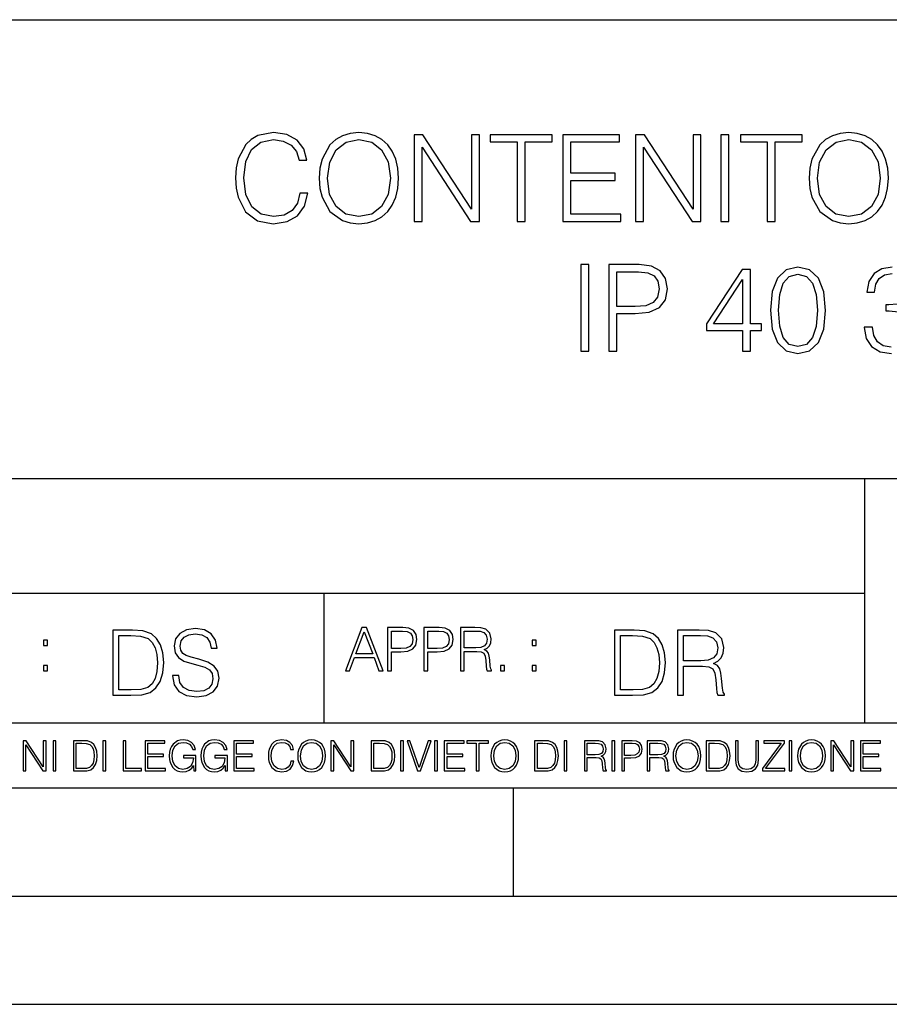
# Model space of a CAD drawing. Extents: x 0 to 420, y 0 to 297.
# Drawn here: x 291 to 331, y 0 to 46 of the extents above; entities that cross this region are included whole.
import ezdxf

# ---------------------------------------------------------------- set-up
doc = ezdxf.new("R2010")
doc.units = 0
doc.layers.get('0').update_dxf_attribs({"linetype": 'CONTINUOUS'})

msp = doc.modelspace()

# ---------------------------------------------------------------- linework, layer by layer
at = {"color": 7}
for p, q in [((234.999802, 45.500252), (410, 45.500252)), ((254.999802, 24.300249), (410, 24.300249)), ((329.999786, 13.00025), (329.999786, 24.300249)), ((234.999802, 19.00025), (329.999786, 19.00025)), ((304.999786, 13.00025), (304.999786, 19.00025)), ((234.999802, 13.00025), (410, 13.00025)), ((25.000401, 9.99976), (410, 9.99976)), ((234.999802, 10.00025), (410, 10.00025)), ((313.75, 4.99976), (313.75, 9.99976)), ((267.5, 4.99976), (415, 4.99976)), ((0, 0), (420, 0)), ((0, 0), (420, 0))]:
    msp.add_line(p, q, dxfattribs=at)
for points in [[(303.878723, 37.488434), (303.767456, 37.02668), (303.51709, 36.681755), (303.144379, 36.470352), (302.665924, 36.398029), (302.087341, 36.514858), (301.653412, 36.859779), (301.375244, 37.427235), (301.28067, 38.194969), (301.375244, 38.951576), (301.647827, 39.502342), (302.076202, 39.841702), (302.654785, 39.95853), (303.110992, 39.891769), (303.472595, 39.702618), (303.722931, 39.402203), (303.839783, 39.012772), (304.201385, 39.012772), (304.067871, 39.535721), (303.750763, 39.936275), (303.272308, 40.192188), (302.654785, 40.286762), (301.93158, 40.142117), (301.631165, 39.969658), (301.375244, 39.730434), (301.02475, 39.073967), (300.930176, 38.656723), (300.902374, 38.189407), (300.930176, 37.710964), (301.02475, 37.293716), (301.36969, 36.626122), (301.920441, 36.208878), (302.643677, 36.069794), (303.283447, 36.169933), (303.77301, 36.442535), (304.095673, 36.887596), (304.240326, 37.488434)], [(304.774414, 38.17828), (304.802216, 37.705399), (304.902374, 37.293716), (305.269531, 36.631687), (305.848114, 36.214439), (306.204163, 36.108738), (306.604736, 36.069794), (306.999725, 36.108738), (307.355774, 36.214439), (307.672882, 36.386902), (307.939911, 36.631687), (308.151306, 36.932102), (308.307098, 37.293716), (308.401672, 37.705399), (308.440613, 38.17828), (308.407227, 38.645596), (308.307098, 39.057278), (308.151306, 39.418892), (307.939911, 39.724873), (307.672882, 39.964092), (307.355774, 40.136555), (306.999725, 40.247822), (306.604736, 40.286762), (306.204163, 40.247822), (305.848114, 40.136555), (305.536591, 39.964092), (305.269531, 39.724873), (304.902374, 39.057278), (304.802216, 38.64003)], [(309.158264, 36.181061), (309.525452, 36.181061), (309.525452, 39.613605), (311.77301, 36.181061), (312.179138, 36.181061), (312.179138, 40.181061), (311.811951, 40.181061), (311.811951, 36.748516), (309.564392, 40.181061), (309.158264, 40.181061)], [(313.925995, 36.181061), (314.293182, 36.181061), (314.293182, 39.852829), (315.539368, 39.852829), (315.539368, 40.181061), (312.67984, 40.181061), (312.67984, 39.852829), (313.925995, 39.852829)], [(316.034485, 36.181061), (318.721558, 36.181061), (318.721558, 36.509293), (316.401672, 36.509293), (316.401672, 38.072578), (318.460083, 38.072578), (318.460083, 38.40081), (316.401672, 38.40081), (316.401672, 39.852829), (318.654785, 39.852829), (318.654785, 40.181061), (316.034485, 40.181061)], [(319.400269, 36.181061), (319.767456, 36.181061), (319.767456, 39.613605), (322.015015, 36.181061), (322.421143, 36.181061), (322.421143, 40.181061), (322.053955, 40.181061), (322.053955, 36.748516), (319.806396, 40.181061), (319.400269, 40.181061)], [(323.344635, 36.181061), (323.711823, 36.181061), (323.711823, 40.181061), (323.344635, 40.181061)], [(325.486511, 36.181061), (325.853699, 36.181061), (325.853699, 39.852829), (327.099854, 39.852829), (327.099854, 40.181061), (324.240326, 40.181061), (324.240326, 39.852829), (325.486511, 39.852829)], [(327.422516, 38.17828), (327.450348, 37.705399), (327.550476, 37.293716), (327.917664, 36.631687), (328.496246, 36.214439), (328.852295, 36.108738), (329.252838, 36.069794), (329.647827, 36.108738), (330.003906, 36.214439), (330.320984, 36.386902), (330.588043, 36.631687), (330.799438, 36.932102), (330.9552, 37.293716), (331.049805, 37.705399), (331.088745, 38.17828), (331.055359, 38.645596), (330.9552, 39.057278), (330.799438, 39.418892), (330.588043, 39.724873), (330.320984, 39.964092), (330.003906, 40.136555), (329.647827, 40.247822), (329.252838, 40.286762), (328.852295, 40.247822), (328.496246, 40.136555), (328.184692, 39.964092), (327.917664, 39.724873), (327.550476, 39.057278), (327.450348, 38.64003)], [(305.15271, 38.17828), (305.258423, 38.923759), (305.553253, 39.485649), (306.015015, 39.836136), (306.604736, 39.95853), (307.200012, 39.836136), (307.656189, 39.485649), (307.956604, 38.929321), (308.062317, 38.17828), (307.956604, 37.421673), (307.656189, 36.865345), (307.200012, 36.514858), (306.604736, 36.398029), (306.00946, 36.514858), (305.553253, 36.865345), (305.252838, 37.421673)], [(327.800842, 38.17828), (327.906525, 38.923759), (328.201385, 39.485649), (328.663147, 39.836136), (329.252838, 39.95853), (329.848114, 39.836136), (330.304321, 39.485649), (330.604736, 38.929321), (330.710419, 38.17828), (330.604736, 37.421673), (330.304321, 36.865345), (329.848114, 36.514858), (329.252838, 36.398029), (328.657593, 36.514858), (328.201385, 36.865345), (327.90097, 37.421673)], [(316.868958, 30.181061), (317.236145, 30.181061), (317.236145, 34.181061), (316.868958, 34.181061)], [(318.159637, 30.181061), (318.526825, 30.181061), (318.526825, 31.916805), (319.378021, 31.916805), (320.0289, 31.983564), (320.496216, 32.194969), (320.774384, 32.551018), (320.868958, 33.057278), (320.785522, 33.546848), (320.535156, 33.897335), (320.129059, 34.108738), (319.55603, 34.181061), (318.159637, 34.181061)], [(318.526825, 32.245037), (318.526825, 33.852829), (319.539337, 33.852829), (319.962158, 33.802757), (320.257019, 33.658112), (320.429474, 33.413326), (320.490662, 33.06284), (320.418335, 32.678974), (320.218048, 32.428627), (319.873138, 32.283981), (319.383575, 32.245037)], [(324.346008, 30.181061), (324.713196, 30.181061), (324.713196, 31.143509), (325.225006, 31.143509), (325.225006, 31.438362), (324.713196, 31.438362), (324.713196, 33.95853), (324.318207, 33.95853), (322.671478, 31.438362), (322.671478, 31.143509), (324.346008, 31.143509)], [(325.631134, 32.072578), (325.7146, 31.204704), (325.959381, 30.576054), (326.359924, 30.19775), (326.905121, 30.069796), (327.444763, 30.192188), (327.850891, 30.576054), (328.095673, 31.199142), (328.184692, 32.067013), (328.095673, 32.929321), (327.850891, 33.557972), (327.444763, 33.936275), (326.905121, 34.069794), (326.359924, 33.941841), (325.959381, 33.563538), (325.7146, 32.934887)], [(326.00943, 32.072578), (326.059509, 32.806931), (326.22641, 33.32988), (326.504578, 33.63586), (326.905121, 33.741562), (327.30011, 33.63586), (327.583862, 33.32988), (327.750732, 32.806931), (327.806366, 32.072578), (327.750732, 31.327097), (327.583862, 30.809711), (327.30011, 30.498167), (326.905121, 30.398029), (326.504578, 30.498167), (326.22641, 30.809711), (326.059509, 31.332661)], [(324.346008, 31.438362), (323.00528, 31.438362), (324.346008, 33.496777)], [(297.991638, 15.195244), (297.991638, 15.174381), (298.062561, 14.757135), (298.279541, 14.452546), (298.630005, 14.268957), (299.109833, 14.202198), (299.539612, 14.264785), (299.865051, 14.435856), (300.069519, 14.707066), (300.144623, 15.07007), (300.086212, 15.39135), (299.915131, 15.633352), (299.623047, 15.812768), (299.20163, 15.950459), (298.851166, 16.038082), (298.621674, 16.113186), (298.467285, 16.217497), (298.375488, 16.35936), (298.346283, 16.551294), (298.388, 16.789124), (298.521515, 16.96854), (298.738495, 17.077024), (299.034729, 17.11875), (299.343506, 17.072851), (299.577148, 16.943506), (299.719025, 16.734882), (299.773254, 16.451155), (300.057007, 16.451155), (299.981903, 16.835022), (299.781616, 17.122921), (299.468689, 17.302338), (299.047272, 17.364923), (298.634186, 17.302338), (298.325409, 17.13961), (298.129333, 16.885092), (298.062561, 16.559639), (298.11264, 16.242533), (298.262848, 16.021391), (298.517365, 15.862838), (298.880371, 15.746009), (299.164093, 15.675077), (299.47702, 15.574938), (299.694, 15.453937), (299.819153, 15.282866), (299.860901, 15.040863), (299.810822, 14.794687), (299.664795, 14.606927), (299.431122, 14.485926), (299.114014, 14.448374), (298.755188, 14.498443), (298.49231, 14.644479), (298.32959, 14.878137), (298.27536, 15.195244)], [(305.98587, 15.412767), (306.177826, 15.412767), (306.405914, 16.024729), (307.307159, 16.024729), (307.532471, 15.412767), (307.724396, 15.412767), (306.965027, 17.412767), (306.74527, 17.412767)], [(307.935822, 15.412767), (308.119385, 15.412767), (308.119385, 16.28064), (308.544983, 16.28064), (308.870453, 16.314018), (309.104095, 16.419722), (309.243195, 16.597746), (309.290466, 16.850876), (309.248749, 17.095661), (309.123566, 17.270905), (308.920502, 17.376606), (308.634003, 17.412767), (307.935822, 17.412767)], [(309.615906, 15.412767), (309.7995, 15.412767), (309.7995, 16.28064), (310.225098, 16.28064), (310.550537, 16.314018), (310.78421, 16.419722), (310.923279, 16.597746), (310.970581, 16.850876), (310.928864, 17.095661), (310.80368, 17.270905), (310.600616, 17.376606), (310.314117, 17.412767), (309.615906, 17.412767)], [(311.296021, 15.412767), (311.479614, 15.412767), (311.479614, 16.308456), (312.063751, 16.308456), (312.261261, 16.288984), (312.380859, 16.222225), (312.442078, 16.091488), (312.472656, 15.882865), (312.494934, 15.618608), (312.511597, 15.493435), (312.539429, 15.412767), (312.742493, 15.412767), (312.742493, 15.440584), (312.700775, 15.504561), (312.678497, 15.624172), (312.653473, 15.924589), (312.634003, 16.094269), (312.597839, 16.225006), (312.525513, 16.322365), (312.403137, 16.389124), (312.539429, 16.461447), (312.642334, 16.567148), (312.703552, 16.709013), (312.7258, 16.881474), (312.661804, 17.148512), (312.481018, 17.3321), (312.247345, 17.401642), (311.963623, 17.412767), (311.296021, 17.412767)], [(295.934601, 17.285646), (295.229462, 17.285646), (295.229462, 14.285647), (296.055603, 14.285647), (296.564636, 14.30651), (296.952698, 14.414993), (297.219727, 14.623617), (297.420013, 14.924034), (297.541016, 15.312073), (297.582733, 15.791906), (297.541016, 16.238359), (297.432526, 16.609709), (297.253113, 16.905952), (297.015259, 17.122921), (296.618896, 17.260612), (296.139069, 17.285646)], [(295.504852, 14.531822), (295.504852, 17.039473), (296.055603, 17.039473), (296.514587, 17.01861), (296.865051, 16.905952), (297.052826, 16.726538), (297.18634, 16.480362), (297.269806, 16.167427), (297.299011, 15.783561), (297.269806, 15.383005), (297.18634, 15.061726), (297.044464, 14.81555), (296.844208, 14.644479), (296.518738, 14.548512), (296.084808, 14.531822)], [(306.467102, 16.188845), (306.85376, 17.218052), (307.243195, 16.188845)], [(308.119385, 16.444756), (308.119385, 17.24865), (308.625641, 17.24865), (308.837067, 17.223616), (308.984497, 17.151293), (309.070709, 17.0289), (309.101318, 16.853657), (309.065155, 16.661724), (308.965027, 16.536551), (308.792542, 16.464228), (308.54776, 16.444756)], [(309.7995, 16.444756), (309.7995, 17.24865), (310.305756, 17.24865), (310.517181, 17.223616), (310.664612, 17.151293), (310.750824, 17.0289), (310.781433, 16.853657), (310.74527, 16.661724), (310.645142, 16.536551), (310.472656, 16.464228), (310.227875, 16.444756)], [(311.479614, 16.472572), (311.479614, 17.24865), (311.999786, 17.24865), (312.216766, 17.237524), (312.386444, 17.17911), (312.494934, 17.051155), (312.536652, 16.87591), (312.503265, 16.689541), (312.408691, 16.564367), (312.244568, 16.492044), (312.010925, 16.472572)], [(319.134583, 17.285646), (318.429443, 17.285646), (318.429443, 14.285647), (319.255585, 14.285647), (319.764618, 14.30651), (320.152679, 14.414993), (320.419708, 14.623617), (320.619995, 14.924034), (320.740997, 15.312073), (320.782715, 15.791906), (320.740997, 16.238359), (320.632507, 16.609709), (320.453094, 16.905952), (320.21524, 17.122921), (319.818878, 17.260612), (319.33905, 17.285646)], [(318.704834, 14.531822), (318.704834, 17.039473), (319.255585, 17.039473), (319.714569, 17.01861), (320.065033, 16.905952), (320.252808, 16.726538), (320.386322, 16.480362), (320.469788, 16.167427), (320.498993, 15.783561), (320.469788, 15.383005), (320.386322, 15.061726), (320.244446, 14.81555), (320.044189, 14.644479), (319.718719, 14.548512), (319.28479, 14.531822)], [(321.337646, 14.285647), (321.613037, 14.285647), (321.613037, 15.62918), (322.489258, 15.62918), (322.785492, 15.599973), (322.964905, 15.499834), (323.056702, 15.303728), (323.1026, 14.990793), (323.135986, 14.59441), (323.161011, 14.406649), (323.202728, 14.285647), (323.507324, 14.285647), (323.507324, 14.327372), (323.444733, 14.423339), (323.411346, 14.602755), (323.37381, 15.05338), (323.344604, 15.3079), (323.290344, 15.504006), (323.181885, 15.650043), (322.998291, 15.750181), (323.202728, 15.858665), (323.357117, 16.01722), (323.448914, 16.230015), (323.4823, 16.488707), (323.386322, 16.889263), (323.115112, 17.164646), (322.764618, 17.268957), (322.33905, 17.285646), (321.337646, 17.285646)], [(321.613037, 15.875355), (321.613037, 17.039473), (322.39328, 17.039473), (322.718719, 17.022781), (322.973236, 16.93516), (323.135986, 16.743227), (323.198547, 16.480362), (323.148499, 16.200808), (323.006622, 16.013046), (322.760468, 15.904562), (322.409973, 15.875355)], [(292.026215, 16.581057), (292.209808, 16.581057), (292.209808, 16.828623), (292.026215, 16.828623)], [(314.620087, 16.581057), (314.80368, 16.581057), (314.80368, 16.828623), (314.620087, 16.828623)], [(292.026215, 15.412767), (292.209808, 15.412767), (292.209808, 15.660334), (292.026215, 15.660334)], [(313.151398, 15.412767), (313.334961, 15.412767), (313.334961, 15.660334), (313.151398, 15.660334)], [(314.620087, 15.412767), (314.80368, 15.412767), (314.80368, 15.660334), (314.620087, 15.660334)], [(291.086395, 10.781829), (291.214905, 10.781829), (291.214905, 11.98322), (292.001556, 10.781829), (292.143707, 10.781829), (292.143707, 12.181828), (292.015198, 12.181828), (292.015198, 10.980438), (291.228546, 12.181828), (291.086395, 12.181828)], [(292.466919, 10.781829), (292.595459, 10.781829), (292.595459, 12.181828), (292.466919, 12.181828)], [(293.734528, 12.181828), (293.405457, 12.181828), (293.405457, 10.781829), (293.790985, 10.781829), (294.028534, 10.791565), (294.209625, 10.842191), (294.334259, 10.939548), (294.427704, 11.079742), (294.484192, 11.260827), (294.503662, 11.48475), (294.484192, 11.693094), (294.433563, 11.866391), (294.349823, 12.004639), (294.238831, 12.10589), (294.053864, 12.170146), (293.829926, 12.181828)], [(293.533966, 10.89671), (293.533966, 12.066947), (293.790985, 12.066947), (294.005188, 12.057211), (294.168732, 12.004639), (294.256348, 11.920911), (294.318665, 11.806029), (294.357605, 11.659993), (294.371246, 11.480855), (294.357605, 11.293929), (294.318665, 11.143998), (294.252472, 11.029117), (294.158997, 10.949284), (294.007141, 10.904499), (293.804626, 10.89671)], [(294.772369, 10.781829), (294.900879, 10.781829), (294.900879, 12.181828), (294.772369, 12.181828)], [(295.710876, 10.781829), (296.557892, 10.781829), (296.557892, 10.89671), (295.839386, 10.89671), (295.839386, 12.181828), (295.710876, 12.181828)], [(296.723389, 10.781829), (297.663879, 10.781829), (297.663879, 10.89671), (296.851898, 10.89671), (296.851898, 11.443859), (297.572357, 11.443859), (297.572357, 11.558742), (296.851898, 11.558742), (296.851898, 12.066947), (297.640503, 12.066947), (297.640503, 12.181828), (296.723389, 12.181828)], [(298.972351, 10.781829), (299.075562, 10.781829), (299.075562, 11.500327), (298.491394, 11.500327), (298.491394, 11.385445), (298.952881, 11.385445), (298.952881, 11.379603), (298.919769, 11.157629), (298.822418, 10.994068), (298.66861, 10.892817), (298.464142, 10.857768), (298.261658, 10.900605), (298.107819, 11.025223), (298.008514, 11.223831), (297.975403, 11.486697), (298.008514, 11.751509), (298.107819, 11.944277), (298.265533, 12.063053), (298.479736, 12.103943), (298.64328, 12.080577), (298.777649, 12.014374), (298.873047, 11.911175), (298.925629, 11.774875), (299.058044, 11.774875), (298.995728, 11.959854), (298.875, 12.100049), (298.699768, 12.187671), (298.477783, 12.218824), (298.339539, 12.205194), (298.214905, 12.168199), (298.016296, 12.02411), (297.942322, 11.918963), (297.887787, 11.794346), (297.852753, 11.64831), (297.843018, 11.48475), (297.852753, 11.319242), (297.885834, 11.173205), (298.010468, 10.939548), (298.100037, 10.853873), (298.209076, 10.793511), (298.331726, 10.756516), (298.470001, 10.742886), (298.627716, 10.764304), (298.765961, 10.818825), (298.876953, 10.908394), (298.95874, 11.029117)], [(300.430786, 10.781829), (300.533966, 10.781829), (300.533966, 11.500327), (299.949829, 11.500327), (299.949829, 11.385445), (300.411316, 11.385445), (300.411316, 11.379603), (300.378204, 11.157629), (300.280853, 10.994068), (300.127014, 10.892817), (299.922577, 10.857768), (299.720062, 10.900605), (299.566223, 11.025223), (299.466919, 11.223831), (299.433838, 11.486697), (299.466919, 11.751509), (299.566223, 11.944277), (299.723969, 12.063053), (299.938141, 12.103943), (300.101715, 12.080577), (300.236053, 12.014374), (300.331482, 11.911175), (300.384033, 11.774875), (300.516449, 11.774875), (300.454132, 11.959854), (300.333405, 12.100049), (300.158173, 12.187671), (299.936188, 12.218824), (299.797943, 12.205194), (299.67334, 12.168199), (299.474731, 12.02411), (299.400726, 11.918963), (299.346222, 11.794346), (299.311157, 11.64831), (299.301422, 11.48475), (299.311157, 11.319242), (299.344269, 11.173205), (299.468872, 10.939548), (299.558441, 10.853873), (299.66748, 10.793511), (299.790161, 10.756516), (299.928406, 10.742886), (300.086121, 10.764304), (300.224365, 10.818825), (300.335358, 10.908394), (300.417145, 11.029117)], [(300.818268, 10.781829), (301.758728, 10.781829), (301.758728, 10.89671), (300.946777, 10.89671), (300.946777, 11.443859), (301.667206, 11.443859), (301.667206, 11.558742), (300.946777, 11.558742), (300.946777, 12.066947), (301.735352, 12.066947), (301.735352, 12.181828), (300.818268, 12.181828)], [(303.464417, 11.239408), (303.425476, 11.077795), (303.33786, 10.957072), (303.207397, 10.88308), (303.039948, 10.857768), (302.837463, 10.898658), (302.685577, 11.019381), (302.588196, 11.21799), (302.555115, 11.486697), (302.588196, 11.751509), (302.683624, 11.944277), (302.833557, 12.063053), (303.036072, 12.103943), (303.19574, 12.080577), (303.322296, 12.014374), (303.409912, 11.909228), (303.450806, 11.772927), (303.577362, 11.772927), (303.53064, 11.955959), (303.419647, 12.096154), (303.252197, 12.185723), (303.036072, 12.218824), (302.782928, 12.168199), (302.677795, 12.107838), (302.588196, 12.02411), (302.465546, 11.794346), (302.432434, 11.64831), (302.422699, 11.48475), (302.432434, 11.317295), (302.465546, 11.171259), (302.586273, 10.937601), (302.779022, 10.791565), (303.032166, 10.742886), (303.256073, 10.777935), (303.427429, 10.873344), (303.540375, 11.029117), (303.591003, 11.239408)], [(303.777924, 11.480855), (303.787659, 11.315348), (303.822693, 11.171259), (303.951233, 10.939548), (304.153717, 10.793511), (304.27832, 10.756516), (304.418518, 10.742886), (304.556763, 10.756516), (304.681396, 10.793511), (304.792389, 10.853873), (304.885864, 10.939548), (304.959839, 11.044694), (305.014343, 11.171259), (305.047455, 11.315348), (305.061096, 11.480855), (305.049408, 11.644416), (305.014343, 11.788505), (304.959839, 11.91507), (304.885864, 12.022162), (304.792389, 12.10589), (304.681396, 12.166252), (304.556763, 12.205194), (304.418518, 12.218824), (304.27832, 12.205194), (304.153717, 12.166252), (304.044678, 12.10589), (303.951233, 12.022162), (303.822693, 11.788505), (303.787659, 11.642468)], [(303.910339, 11.480855), (303.947327, 11.741774), (304.050537, 11.938436), (304.212128, 12.061106), (304.418518, 12.103943), (304.626892, 12.061106), (304.78656, 11.938436), (304.891693, 11.74372), (304.92868, 11.480855), (304.891693, 11.216043), (304.78656, 11.021328), (304.626892, 10.898658), (304.418518, 10.857768), (304.210205, 10.898658), (304.050537, 11.021328), (303.945374, 11.216043)], [(305.312256, 10.781829), (305.440796, 10.781829), (305.440796, 11.98322), (306.227417, 10.781829), (306.369568, 10.781829), (306.369568, 12.181828), (306.241058, 12.181828), (306.241058, 10.980438), (305.454407, 12.181828), (305.312256, 12.181828)], [(307.498932, 12.181828), (307.169861, 12.181828), (307.169861, 10.781829), (307.555389, 10.781829), (307.792938, 10.791565), (307.97403, 10.842191), (308.098633, 10.939548), (308.192108, 11.079742), (308.248566, 11.260827), (308.268066, 11.48475), (308.248566, 11.693094), (308.197937, 11.866391), (308.114227, 12.004639), (308.003235, 12.10589), (307.818237, 12.170146), (307.59433, 12.181828)], [(307.29837, 10.89671), (307.29837, 12.066947), (307.555389, 12.066947), (307.769592, 12.057211), (307.933136, 12.004639), (308.020752, 11.920911), (308.083069, 11.806029), (308.122009, 11.659993), (308.135651, 11.480855), (308.122009, 11.293929), (308.083069, 11.143998), (308.016876, 11.029117), (307.923401, 10.949284), (307.771515, 10.904499), (307.569031, 10.89671)], [(308.536743, 10.781829), (308.665283, 10.781829), (308.665283, 12.181828), (308.536743, 12.181828)], [(309.317566, 10.781829), (309.455811, 10.781829), (309.940643, 12.181828), (309.810181, 12.181828), (309.387665, 10.94539), (308.965118, 12.181828), (308.83078, 12.181828)], [(310.104187, 10.781829), (310.232727, 10.781829), (310.232727, 12.181828), (310.104187, 12.181828)], [(310.555939, 10.781829), (311.496399, 10.781829), (311.496399, 10.89671), (310.684448, 10.89671), (310.684448, 11.443859), (311.404907, 11.443859), (311.404907, 11.558742), (310.684448, 11.558742), (310.684448, 12.066947), (311.473053, 12.066947), (311.473053, 12.181828), (310.555939, 12.181828)], [(312.03186, 10.781829), (312.1604, 10.781829), (312.1604, 12.066947), (312.596558, 12.066947), (312.596558, 12.181828), (311.595703, 12.181828), (311.595703, 12.066947), (312.03186, 12.066947)], [(312.709473, 11.480855), (312.719238, 11.315348), (312.754272, 11.171259), (312.882782, 10.939548), (313.085266, 10.793511), (313.2099, 10.756516), (313.350098, 10.742886), (313.488342, 10.756516), (313.612976, 10.793511), (313.723938, 10.853873), (313.817413, 10.939548), (313.891418, 11.044694), (313.945923, 11.171259), (313.979034, 11.315348), (313.992645, 11.480855), (313.980957, 11.644416), (313.945923, 11.788505), (313.891418, 11.91507), (313.817413, 12.022162), (313.723938, 12.10589), (313.612976, 12.166252), (313.488342, 12.205194), (313.350098, 12.218824), (313.2099, 12.205194), (313.085266, 12.166252), (312.976257, 12.10589), (312.882782, 12.022162), (312.754272, 11.788505), (312.719238, 11.642468)], [(312.841888, 11.480855), (312.878876, 11.741774), (312.982086, 11.938436), (313.143707, 12.061106), (313.350098, 12.103943), (313.558441, 12.061106), (313.718109, 11.938436), (313.823242, 11.74372), (313.86026, 11.480855), (313.823242, 11.216043), (313.718109, 11.021328), (313.558441, 10.898658), (313.350098, 10.857768), (313.141754, 10.898658), (312.982086, 11.021328), (312.876953, 11.216043)], [(315.059692, 12.181828), (314.730621, 12.181828), (314.730621, 10.781829), (315.11615, 10.781829), (315.353699, 10.791565), (315.53479, 10.842191), (315.659424, 10.939548), (315.752869, 11.079742), (315.809326, 11.260827), (315.828827, 11.48475), (315.809326, 11.693094), (315.758728, 11.866391), (315.674988, 12.004639), (315.563995, 12.10589), (315.379028, 12.170146), (315.15509, 12.181828)], [(314.859131, 10.89671), (314.859131, 12.066947), (315.11615, 12.066947), (315.330353, 12.057211), (315.493896, 12.004639), (315.581543, 11.920911), (315.643829, 11.806029), (315.68277, 11.659993), (315.696411, 11.480855), (315.68277, 11.293929), (315.643829, 11.143998), (315.577637, 11.029117), (315.484161, 10.949284), (315.332275, 10.904499), (315.129791, 10.89671)], [(316.097534, 10.781829), (316.226044, 10.781829), (316.226044, 12.181828), (316.097534, 12.181828)], [(317.036041, 10.781829), (317.164551, 10.781829), (317.164551, 11.408811), (317.573456, 11.408811), (317.7117, 11.395181), (317.795441, 11.348449), (317.838257, 11.256933), (317.85968, 11.110897), (317.875275, 10.925918), (317.886963, 10.838296), (317.906433, 10.781829), (318.048553, 10.781829), (318.048553, 10.8013), (318.019348, 10.846085), (318.003784, 10.929812), (317.986267, 11.140104), (317.972626, 11.258881), (317.947327, 11.350396), (317.896667, 11.418547), (317.811005, 11.465278), (317.906433, 11.515904), (317.978455, 11.589895), (318.021301, 11.6892), (318.036865, 11.809923), (317.992096, 11.99685), (317.86554, 12.125361), (317.701965, 12.17404), (317.503357, 12.181828), (317.036041, 12.181828)], [(317.164551, 11.523693), (317.164551, 12.066947), (317.528687, 12.066947), (317.680542, 12.059158), (317.799316, 12.018269), (317.875275, 11.928699), (317.90448, 11.806029), (317.881104, 11.67557), (317.814911, 11.587949), (317.700012, 11.537323), (317.536469, 11.523693)], [(318.305573, 10.781829), (318.434082, 10.781829), (318.434082, 12.181828), (318.305573, 12.181828)], [(318.757324, 10.781829), (318.885834, 10.781829), (318.885834, 11.389339), (319.183746, 11.389339), (319.41156, 11.412705), (319.575134, 11.486697), (319.672485, 11.611315), (319.705566, 11.788505), (319.676392, 11.959854), (319.588745, 12.082524), (319.446594, 12.156516), (319.246063, 12.181828), (318.757324, 12.181828)], [(318.885834, 11.504221), (318.885834, 12.066947), (319.240204, 12.066947), (319.388184, 12.049423), (319.491394, 11.998796), (319.551758, 11.913122), (319.573181, 11.790452), (319.547852, 11.656098), (319.477783, 11.568477), (319.357056, 11.517851), (319.185699, 11.504221)], [(319.933411, 10.781829), (320.06192, 10.781829), (320.06192, 11.408811), (320.470825, 11.408811), (320.60907, 11.395181), (320.69278, 11.348449), (320.735626, 11.256933), (320.75705, 11.110897), (320.772614, 10.925918), (320.784302, 10.838296), (320.803772, 10.781829), (320.945923, 10.781829), (320.945923, 10.8013), (320.916718, 10.846085), (320.901123, 10.929812), (320.883606, 11.140104), (320.869995, 11.258881), (320.844666, 11.350396), (320.794037, 11.418547), (320.708374, 11.465278), (320.803772, 11.515904), (320.875824, 11.589895), (320.91864, 11.6892), (320.934235, 11.809923), (320.889465, 11.99685), (320.762878, 12.125361), (320.599304, 12.17404), (320.400696, 12.181828), (319.933411, 12.181828)], [(320.06192, 11.523693), (320.06192, 12.066947), (320.426025, 12.066947), (320.577911, 12.059158), (320.696686, 12.018269), (320.772614, 11.928699), (320.801819, 11.806029), (320.778442, 11.67557), (320.71225, 11.587949), (320.597382, 11.537323), (320.433807, 11.523693)], [(321.132843, 11.480855), (321.142578, 11.315348), (321.177612, 11.171259), (321.306152, 10.939548), (321.508636, 10.793511), (321.63324, 10.756516), (321.773438, 10.742886), (321.911682, 10.756516), (322.036316, 10.793511), (322.147308, 10.853873), (322.240784, 10.939548), (322.314758, 11.044694), (322.369263, 11.171259), (322.402374, 11.315348), (322.416016, 11.480855), (322.404327, 11.644416), (322.369263, 11.788505), (322.314758, 11.91507), (322.240784, 12.022162), (322.147308, 12.10589), (322.036316, 12.166252), (321.911682, 12.205194), (321.773438, 12.218824), (321.63324, 12.205194), (321.508636, 12.166252), (321.399597, 12.10589), (321.306152, 12.022162), (321.177612, 11.788505), (321.142578, 11.642468)], [(321.265259, 11.480855), (321.302246, 11.741774), (321.405457, 11.938436), (321.567047, 12.061106), (321.773438, 12.103943), (321.981812, 12.061106), (322.141479, 11.938436), (322.246613, 11.74372), (322.2836, 11.480855), (322.246613, 11.216043), (322.141479, 11.021328), (321.981812, 10.898658), (321.773438, 10.857768), (321.565125, 10.898658), (321.405457, 11.021328), (321.300293, 11.216043)], [(322.996277, 12.181828), (322.667175, 12.181828), (322.667175, 10.781829), (323.052734, 10.781829), (323.290283, 10.791565), (323.471375, 10.842191), (323.595978, 10.939548), (323.689453, 11.079742), (323.745911, 11.260827), (323.765381, 11.48475), (323.745911, 11.693094), (323.695282, 11.866391), (323.611572, 12.004639), (323.50058, 12.10589), (323.315582, 12.170146), (323.091675, 12.181828)], [(322.795715, 10.89671), (322.795715, 12.066947), (323.052734, 12.066947), (323.266907, 12.057211), (323.430481, 12.004639), (323.518097, 11.920911), (323.580414, 11.806029), (323.619354, 11.659993), (323.632996, 11.480855), (323.619354, 11.293929), (323.580414, 11.143998), (323.514221, 11.029117), (323.420746, 10.949284), (323.26886, 10.904499), (323.066345, 10.89671)], [(324.014618, 12.181828), (324.014618, 11.282246), (324.047729, 11.046641), (324.147034, 10.877239), (324.312531, 10.777935), (324.546204, 10.742886), (324.777893, 10.777935), (324.94342, 10.877239), (325.044678, 11.046641), (325.079712, 11.282246), (325.079712, 12.181828), (324.951202, 12.181828), (324.951202, 11.29977), (324.927826, 11.103108), (324.855774, 10.964861), (324.731171, 10.88308), (324.546204, 10.857768), (324.359253, 10.88308), (324.23465, 10.964861), (324.164551, 11.103108), (324.143127, 11.29977), (324.143127, 12.181828)], [(325.25885, 10.781829), (326.298615, 10.781829), (326.298615, 10.89671), (325.410736, 10.89671), (326.285004, 12.070842), (326.285004, 12.181828), (325.325043, 12.181828), (325.325043, 12.066947), (326.125336, 12.066947), (325.25885, 10.900605)], [(326.499176, 10.781829), (326.627686, 10.781829), (326.627686, 12.181828), (326.499176, 12.181828)], [(326.890564, 11.480855), (326.900299, 11.315348), (326.935333, 11.171259), (327.063843, 10.939548), (327.266357, 10.793511), (327.390961, 10.756516), (327.531158, 10.742886), (327.669403, 10.756516), (327.794037, 10.793511), (327.905029, 10.853873), (327.998474, 10.939548), (328.072479, 11.044694), (328.126984, 11.171259), (328.160095, 11.315348), (328.173706, 11.480855), (328.162048, 11.644416), (328.126984, 11.788505), (328.072479, 11.91507), (327.998474, 12.022162), (327.905029, 12.10589), (327.794037, 12.166252), (327.669403, 12.205194), (327.531158, 12.218824), (327.390961, 12.205194), (327.266357, 12.166252), (327.157318, 12.10589), (327.063843, 12.022162), (326.935333, 11.788505), (326.900299, 11.642468)], [(327.022949, 11.480855), (327.059937, 11.741774), (327.163147, 11.938436), (327.324768, 12.061106), (327.531158, 12.103943), (327.739502, 12.061106), (327.89917, 11.938436), (328.004333, 11.74372), (328.041321, 11.480855), (328.004333, 11.216043), (327.89917, 11.021328), (327.739502, 10.898658), (327.531158, 10.857768), (327.322815, 10.898658), (327.163147, 11.021328), (327.058014, 11.216043)], [(328.424896, 10.781829), (328.553406, 10.781829), (328.553406, 11.98322), (329.340057, 10.781829), (329.482208, 10.781829), (329.482208, 12.181828), (329.353699, 12.181828), (329.353699, 10.980438), (328.567047, 12.181828), (328.424896, 12.181828)], [(329.795715, 10.781829), (330.736176, 10.781829), (330.736176, 10.89671), (329.924225, 10.89671), (329.924225, 11.443859), (330.644653, 11.443859), (330.644653, 11.558742), (329.924225, 11.558742), (329.924225, 12.066947), (330.712799, 12.066947), (330.712799, 12.181828), (329.795715, 12.181828)]]:
    msp.add_lwpolyline(points, close=True, dxfattribs=at)
for points in [[(331.261169, 34.069794), (330.782745, 33.986347), (330.421112, 33.763813), (330.187469, 33.396637), (330.092896, 32.912632), (330.437805, 32.912632), (330.499023, 33.274246), (330.660339, 33.546848), (330.910706, 33.713745), (331.255615, 33.77494)], [(331.489258, 32.361866), (331.099854, 32.31736), (330.960754, 32.322926), (330.960754, 32.039196), (331.127655, 32.044762), (331.55603, 31.99469)], [(331.211121, 30.364649), (330.849487, 30.425846), (330.576904, 30.609434), (330.404419, 30.898724), (330.348785, 31.293716), (329.97049, 31.293716), (329.97049, 31.282591), (330.053955, 30.770769), (330.304291, 30.392466), (330.69928, 30.153244), (331.233368, 30.069796)]]:
    msp.add_lwpolyline(points, dxfattribs=at)

doc.saveas('drawing.dxf')
